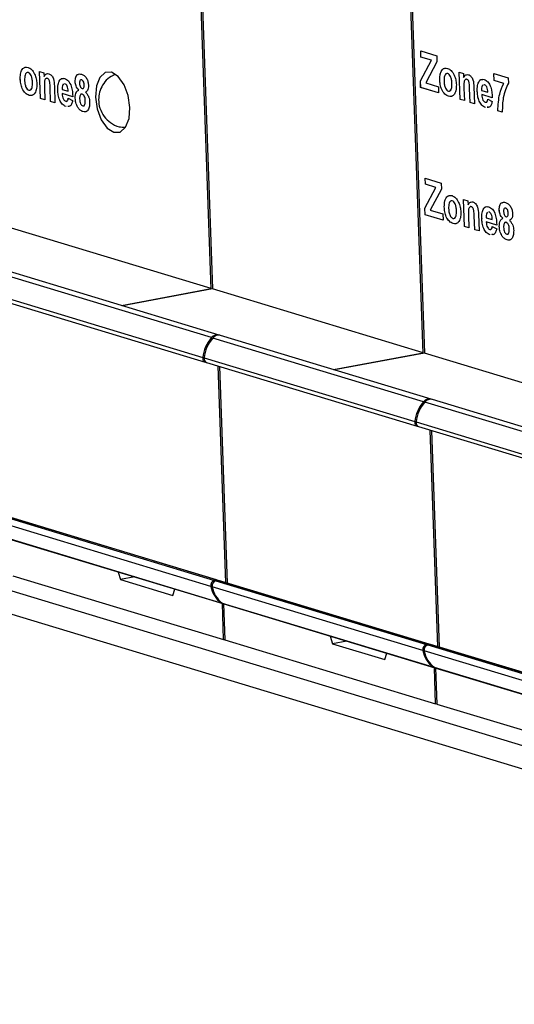
# Model space of a CAD drawing. Units: centimetres. Extents: x 1940 to 4342, y 981 to 2998.
# Drawn here: x 2823 to 2850, y 1567 to 1620 of the extents above; entities that cross this region are included whole.
import ezdxf

# ---------------------------------------------------------------- set-up
doc = ezdxf.new("R2010")
doc.units = ezdxf.units.CM
doc.layers.add('ML-5020 ANONS-ALARM MATRİX PANELİ', color=7, linetype='Continuous')

msp = doc.modelspace()

# ---------------------------------------------------------------- linework, layer by layer
at = {"layer": 'ML-5020 ANONS-ALARM MATRİX PANELİ', "lineweight": -3}
for p, q in [((2833.378, 1605.67), (2829.576, 1712.485)), ((2829.643, 1712.464), (2833.444, 1605.682)), ((2844.739, 1602.237), (2840.937, 1709.052)), ((2841.004, 1709.032), (2844.805, 1602.249)), ((2650.209, 1641.643), (2891.734, 1568.661)), ((2650.254, 1640.378), (2891.779, 1567.396)), ((2844.605, 1618.427), (2845.464, 1618.168)), ((2844.616, 1618.098), (2844.605, 1618.427)), ((2844.617, 1618.098), (2844.605, 1618.427)), ((2844.59, 1616.827), (2845.177, 1617.929)), ((2844.59, 1616.827), (2845.177, 1617.928)), ((2845.177, 1617.928), (2844.616, 1618.098)), ((2844.617, 1618.098), (2844.616, 1618.098)), ((2845.177, 1617.929), (2844.617, 1618.098)), ((2845.177, 1617.929), (2845.177, 1617.928)), ((2845.464, 1618.168), (2845.476, 1617.838)), ((2845.476, 1617.838), (2844.877, 1616.715)), ((2823.146, 1616.95), (2823.146, 1616.949)), ((2823.575, 1617.264), (2823.574, 1617.264)), ((2824.184, 1617.331), (2824.417, 1617.26)), ((2824.235, 1615.885), (2824.184, 1617.331)), ((2824.236, 1615.885), (2824.184, 1617.331)), ((2824.417, 1617.26), (2824.424, 1617.052)), ((2824.425, 1617.052), (2824.424, 1617.052)), ((2824.601, 1616.954), (2824.601, 1616.954)), ((2826.442, 1616.874), (2826.389, 1616.873)), ((2826.442, 1616.874), (2826.442, 1616.874)), ((2845.625, 1616.898), (2845.625, 1616.898)), ((2846.054, 1617.212), (2846.053, 1617.212)), ((2846.663, 1617.279), (2846.896, 1617.208)), ((2846.714, 1615.833), (2846.663, 1617.279)), ((2846.715, 1615.833), (2846.663, 1617.279)), ((2846.896, 1617.208), (2846.903, 1617)), ((2846.904, 1617), (2846.903, 1617)), ((2847.08, 1616.902), (2847.08, 1616.902)), ((2848.524, 1617.218), (2849.295, 1616.985)), ((2848.537, 1616.838), (2848.524, 1617.218)), ((2848.537, 1616.838), (2848.524, 1617.218)), ((2849.295, 1616.985), (2849.305, 1616.706)), ((2823.802, 1616.734), (2823.802, 1616.734)), ((2824.445, 1616.473), (2824.469, 1615.815)), ((2824.774, 1615.722), (2824.748, 1616.464)), ((2824.775, 1615.722), (2824.748, 1616.464)), ((2824.748, 1616.464), (2824.748, 1616.464)), ((2824.976, 1616.546), (2825.007, 1615.652)), ((2825.389, 1616.364), (2825.72, 1616.264)), ((2825.471, 1616.661), (2825.426, 1616.61)), ((2825.543, 1616.669), (2825.51, 1616.666)), ((2825.543, 1616.669), (2825.51, 1616.666)), ((2825.543, 1616.669), (2825.543, 1616.669)), ((2826.091, 1616.786), (2826.091, 1616.786)), ((2826.282, 1616.331), (2826.282, 1616.331)), ((2826.573, 1616.612), (2826.573, 1616.612)), ((2844.602, 1616.472), (2844.59, 1616.827)), ((2844.603, 1616.472), (2844.59, 1616.827)), ((2844.59, 1616.827), (2844.59, 1616.827)), ((2845.564, 1616.181), (2844.602, 1616.472)), ((2844.603, 1616.472), (2844.602, 1616.472)), ((2845.564, 1616.181), (2844.603, 1616.472)), ((2844.877, 1616.715), (2845.552, 1616.511)), ((2845.552, 1616.511), (2845.564, 1616.181)), ((2846.281, 1616.682), (2846.281, 1616.682)), ((2846.924, 1616.421), (2846.947, 1615.763)), ((2847.253, 1615.671), (2847.227, 1616.412)), ((2847.253, 1615.671), (2847.227, 1616.412)), ((2847.227, 1616.412), (2847.227, 1616.412)), ((2847.454, 1616.494), (2847.486, 1615.6)), ((2847.949, 1616.609), (2847.905, 1616.558)), ((2848.022, 1616.617), (2847.989, 1616.614)), ((2848.022, 1616.617), (2847.989, 1616.614)), ((2848.022, 1616.617), (2848.022, 1616.617)), ((2849.052, 1616.682), (2848.537, 1616.838)), ((2849.052, 1616.682), (2848.537, 1616.838)), ((2848.537, 1616.838), (2848.537, 1616.838)), ((2849.052, 1616.682), (2849.052, 1616.682)), ((2823.619, 1616.047), (2823.618, 1616.047)), ((2824.469, 1615.815), (2824.235, 1615.885)), ((2824.236, 1615.885), (2824.235, 1615.885)), ((2824.468, 1615.815), (2824.236, 1615.885)), ((2825.157, 1616.311), (2825.157, 1616.311)), ((2825.259, 1615.792), (2825.259, 1615.792)), ((2825.962, 1615.966), (2825.394, 1616.137)), ((2825.962, 1615.966), (2825.394, 1616.137)), ((2825.394, 1616.137), (2825.394, 1616.137)), ((2825.719, 1615.888), (2825.954, 1615.767)), ((2825.721, 1616.264), (2825.72, 1616.264)), ((2826.094, 1615.892), (2826.094, 1615.892)), ((2826.468, 1616.114), (2826.406, 1616.109)), ((2826.468, 1616.114), (2826.467, 1616.114)), ((2846.097, 1615.995), (2846.097, 1615.995)), ((2846.947, 1615.763), (2846.714, 1615.833)), ((2846.715, 1615.833), (2846.714, 1615.833)), ((2846.947, 1615.763), (2846.715, 1615.833)), ((2847.636, 1616.259), (2847.636, 1616.259)), ((2847.868, 1616.313), (2848.199, 1616.212)), ((2847.873, 1616.086), (2847.872, 1616.085)), ((2848.44, 1615.914), (2847.872, 1616.085)), ((2848.441, 1615.914), (2847.873, 1616.086)), ((2848.198, 1615.837), (2848.433, 1615.715)), ((2848.2, 1616.213), (2848.199, 1616.212)), ((2825.007, 1615.652), (2824.774, 1615.722)), ((2824.775, 1615.722), (2824.774, 1615.722)), ((2825.007, 1615.652), (2824.775, 1615.722)), ((2825.598, 1615.449), (2825.598, 1615.449)), ((2825.759, 1615.462), (2825.692, 1615.456)), ((2826.236, 1615.396), (2826.236, 1615.396)), ((2826.632, 1615.761), (2826.632, 1615.761)), ((2847.486, 1615.6), (2847.253, 1615.671)), ((2847.486, 1615.6), (2847.253, 1615.671)), ((2847.253, 1615.671), (2847.253, 1615.671)), ((2847.738, 1615.741), (2847.738, 1615.741)), ((2848.077, 1615.397), (2848.076, 1615.397)), ((2848.238, 1615.41), (2848.171, 1615.405)), ((2826.508, 1615.174), (2826.508, 1615.174)), ((2848.972, 1615.151), (2848.739, 1615.222)), ((2848.972, 1615.151), (2848.739, 1615.222)), ((2848.739, 1615.222), (2848.739, 1615.222)), ((2844.847, 1611.614), (2845.707, 1611.354)), ((2844.859, 1611.284), (2844.847, 1611.614)), ((2844.859, 1611.284), (2844.848, 1611.614)), ((2844.832, 1610.013), (2845.419, 1611.115)), ((2844.833, 1610.013), (2845.42, 1611.115)), ((2845.419, 1611.115), (2844.859, 1611.284)), ((2845.42, 1611.115), (2844.859, 1611.284)), ((2844.859, 1611.284), (2844.859, 1611.284)), ((2845.42, 1611.115), (2845.419, 1611.115)), ((2845.707, 1611.354), (2845.718, 1611.024)), ((2845.718, 1611.024), (2845.119, 1609.901)), ((2844.845, 1609.658), (2844.832, 1610.013)), ((2844.833, 1610.013), (2844.832, 1610.013)), ((2844.845, 1609.658), (2844.833, 1610.013)), ((2845.867, 1610.084), (2845.867, 1610.084)), ((2846.296, 1610.398), (2846.296, 1610.398)), ((2846.905, 1610.465), (2847.138, 1610.395)), ((2846.957, 1609.02), (2846.905, 1610.465)), ((2846.957, 1609.02), (2846.906, 1610.465)), ((2847.138, 1610.395), (2847.146, 1610.186)), ((2847.146, 1610.186), (2847.146, 1610.186)), ((2847.323, 1610.088), (2847.322, 1610.088)), ((2849.164, 1610.008), (2849.11, 1610.007)), ((2849.164, 1610.008), (2849.163, 1610.008)), ((2845.806, 1609.367), (2844.845, 1609.658)), ((2845.806, 1609.367), (2844.845, 1609.658)), ((2844.845, 1609.658), (2844.845, 1609.658)), ((2845.119, 1609.901), (2845.794, 1609.697)), ((2845.794, 1609.697), (2845.806, 1609.367)), ((2846.523, 1609.868), (2846.523, 1609.868)), ((2847.166, 1609.607), (2847.19, 1608.949)), ((2847.47, 1609.599), (2847.469, 1609.598)), ((2847.496, 1608.857), (2847.469, 1609.598)), ((2847.496, 1608.857), (2847.47, 1609.599)), ((2847.697, 1609.68), (2847.729, 1608.786)), ((2848.111, 1609.499), (2848.442, 1609.399)), ((2848.192, 1609.796), (2848.148, 1609.744)), ((2848.265, 1609.804), (2848.231, 1609.8)), ((2848.264, 1609.803), (2848.231, 1609.8)), ((2848.265, 1609.804), (2848.264, 1609.803)), ((2848.813, 1609.92), (2848.812, 1609.92)), ((2849.294, 1609.746), (2849.294, 1609.746)), ((2833.377, 1605.702), (2822.084, 1609.115)), ((2846.34, 1609.181), (2846.34, 1609.181)), ((2847.19, 1608.949), (2846.957, 1609.02)), ((2847.19, 1608.949), (2846.957, 1609.02)), ((2846.957, 1609.02), (2846.957, 1609.02)), ((2847.879, 1609.446), (2847.878, 1609.445)), ((2848.683, 1609.1), (2848.115, 1609.272)), ((2848.683, 1609.1), (2848.115, 1609.272)), ((2848.115, 1609.272), (2848.115, 1609.272)), ((2848.441, 1609.023), (2848.675, 1608.902)), ((2848.442, 1609.399), (2848.442, 1609.399)), ((2848.816, 1609.026), (2848.815, 1609.026)), ((2849.004, 1609.465), (2849.003, 1609.465)), ((2849.189, 1609.248), (2849.127, 1609.244)), ((2849.189, 1609.248), (2849.189, 1609.248)), ((2847.729, 1608.786), (2847.496, 1608.857)), ((2847.729, 1608.786), (2847.496, 1608.857)), ((2847.496, 1608.857), (2847.496, 1608.857)), ((2847.98, 1608.927), (2847.98, 1608.927)), ((2848.319, 1608.583), (2848.319, 1608.583)), ((2848.48, 1608.596), (2848.413, 1608.591)), ((2848.957, 1608.53), (2848.957, 1608.53)), ((2849.353, 1608.895), (2849.353, 1608.895)), ((2849.229, 1608.308), (2849.229, 1608.308)), ((2833.396, 1603.079), (2822.103, 1606.491)), ((2833.807, 1603.219), (2822.514, 1606.631)), ((2821.634, 1605.431), (2832.928, 1602.019)), ((2828.564, 1604.803), (2833.377, 1605.702)), ((2833.444, 1605.682), (2828.631, 1604.783)), ((2833.377, 1605.702), (2833.378, 1605.67)), ((2844.738, 1602.269), (2833.444, 1605.682)), ((2821.767, 1605.186), (2833.061, 1601.773)), ((2845.168, 1599.786), (2833.874, 1603.199)), ((2844.757, 1599.646), (2833.463, 1603.058)), ((2839.925, 1601.37), (2844.738, 1602.269)), ((2844.805, 1602.249), (2839.992, 1601.35)), ((2844.738, 1602.269), (2844.739, 1602.237)), ((2856.098, 1598.836), (2844.805, 1602.249)), ((2832.995, 1601.998), (2844.289, 1598.586)), ((2833.128, 1601.753), (2844.421, 1598.34)), ((2834.168, 1589.963), (2833.755, 1601.563)), ((2833.822, 1601.543), (2834.235, 1589.943)), ((2856.118, 1596.213), (2844.824, 1599.626)), ((2856.529, 1596.353), (2845.235, 1599.766)), ((2844.356, 1598.566), (2855.649, 1595.153)), ((2844.489, 1598.32), (2855.782, 1594.907)), ((2845.529, 1586.531), (2845.116, 1598.13)), ((2845.183, 1598.11), (2845.596, 1586.51)), ((2833.364, 1589.763), (2822.071, 1593.175)), ((2822.264, 1593.501), (2833.558, 1590.088)), ((2833.663, 1590.108), (2822.369, 1593.521)), ((2833.695, 1590.106), (2822.402, 1593.519)), ((2822.608, 1592.303), (2833.901, 1588.89)), ((2822.702, 1592.257), (2833.996, 1588.845)), ((2822.752, 1590.328), (2834.046, 1586.915)), ((2829.286, 1590.268), (2828.522, 1590.125)), ((2828.522, 1590.125), (2831.318, 1589.28)), ((2833.663, 1590.108), (2833.558, 1590.088)), ((2833.625, 1590.068), (2833.73, 1590.088)), ((2833.625, 1590.068), (2844.918, 1586.655)), ((2845.023, 1586.675), (2833.73, 1590.088)), ((2845.056, 1586.673), (2833.762, 1590.086)), ((2844.725, 1586.33), (2833.431, 1589.742)), ((2833.969, 1588.87), (2845.262, 1585.458)), ((2834.046, 1586.915), (2833.977, 1588.85)), ((2834.044, 1588.831), (2834.113, 1586.895)), ((2834.063, 1588.824), (2845.356, 1585.412)), ((2834.046, 1586.915), (2834.112, 1586.928)), ((2834.113, 1586.895), (2845.406, 1583.483)), ((2840.647, 1586.835), (2839.883, 1586.692)), ((2839.883, 1586.692), (2842.678, 1585.848)), ((2856.085, 1582.897), (2844.792, 1586.31)), ((2845.023, 1586.675), (2844.918, 1586.655)), ((2844.985, 1586.635), (2845.091, 1586.655)), ((2844.985, 1586.635), (2856.279, 1583.223)), ((2856.384, 1583.242), (2845.091, 1586.655)), ((2856.416, 1583.241), (2845.123, 1586.653)), ((2845.329, 1585.437), (2856.623, 1582.025)), ((2845.406, 1583.483), (2845.337, 1585.418)), ((2845.405, 1585.398), (2845.473, 1583.462)), ((2845.423, 1585.392), (2856.717, 1581.979)), ((2845.406, 1583.483), (2845.472, 1583.495)), ((2845.473, 1583.462), (2856.767, 1580.05))]:
    msp.add_line(p, q, dxfattribs=at)
at = {"layer": 'ML-5020 ANONS-ALARM MATRİX PANELİ', "lineweight": -3, "flags": 128}
for points in [[(2829.022, 1615.396), (2828.93, 1616.031), (2828.712, 1616.613), (2828.4, 1617.052), (2828.043, 1617.28), (2827.694, 1617.265), (2827.407, 1617.007), (2827.226, 1616.547), (2827.177, 1615.953), (2827.269, 1615.317), (2827.488, 1614.736), (2827.8, 1614.297), (2828.157, 1614.068), (2828.506, 1614.084), (2828.792, 1614.342), (2828.974, 1614.802), (2829.022, 1615.396)], [(2828.387, 1590.54), (2828.389, 1590.532), (2828.522, 1590.125)], [(2831.318, 1589.28), (2831.425, 1589.614), (2831.427, 1589.621)], [(2834.063, 1588.824), (2834.03, 1588.836), (2833.969, 1588.87)], [(2839.747, 1587.107), (2839.75, 1587.099), (2839.883, 1586.692)], [(2842.678, 1585.848), (2842.786, 1586.181), (2842.787, 1586.188)], [(2845.423, 1585.392), (2845.39, 1585.404), (2845.329, 1585.437)]]:
    msp.add_lwpolyline(points, dxfattribs=at)
at = {"layer": 'ML-5020 ANONS-ALARM MATRİX PANELİ', "lineweight": -3}
for centre, radius, start, end in [((2833.708, 1602.832), 0.397, 70.5436, 141.6537), ((2833.774, 1602.819), 0.392, 75.2252, 142.4141), ((2834.869, 1601.795), 1.954, 138.9009, 173.4117), ((2834.936, 1601.774), 1.954, 138.9009, 173.4117), ((2833.129, 1601.97), 0.207, 166.4964, 260.725), ((2833.21, 1601.956), 0.219, 168.8232, 248.0323), ((2846.229, 1598.362), 1.954, 138.9009, 173.4117), ((2846.296, 1598.341), 1.954, 138.9009, 173.4117), ((2845.069, 1599.399), 0.397, 70.5436, 141.6537), ((2845.135, 1599.386), 0.392, 75.2252, 142.4141), ((2844.489, 1598.538), 0.207, 166.4964, 260.725), ((2844.57, 1598.523), 0.219, 168.8232, 248.0323), ((2833.634, 1589.823), 0.276, 106.0362, 192.5481), ((2833.701, 1589.802), 0.276, 106.0362, 192.5481), ((2833.676, 1590.041), 0.0679, 42.2453, 100.8347), ((2833.743, 1590.021), 0.0678, 73.3061, 100.9843), ((2834.715, 1589.993), 1.37, 189.6795, 233.5882), ((2834.782, 1589.973), 1.37, 189.6795, 233.5882), ((2834.091, 1589.162), 0.332, 235.0427, 259.2668), ((2844.995, 1586.39), 0.276, 106.0362, 192.5481), ((2846.075, 1586.56), 1.37, 189.6795, 233.5882), ((2845.062, 1586.37), 0.276, 106.0362, 192.5481), ((2846.142, 1586.54), 1.37, 189.6795, 233.5882), ((2845.036, 1586.608), 0.0679, 42.2453, 100.8347), ((2845.103, 1586.588), 0.0678, 73.3061, 100.9843), ((2845.452, 1585.729), 0.332, 235.0427, 259.2668)]:
    msp.add_arc(centre, radius, start, end, dxfattribs=at)
for points, knots in [([(2823.146, 1616.949), (2823.151, 1617.057), (2823.16, 1617.273), (2823.269, 1617.487), (2823.414, 1617.569), (2823.513, 1617.552), (2823.563, 1617.543)], [0, 0, 0, 0, 0.2796218, 0.5587594, 0.7792253, 1, 1, 1, 1]), ([(2823.146, 1616.95), (2823.151, 1617.057), (2823.16, 1617.273), (2823.269, 1617.487), (2823.414, 1617.569), (2823.514, 1617.552), (2823.564, 1617.543)], [0, 0, 0, 0, 0.2796218, 0.5587594, 0.7792253, 1, 1, 1, 1]), ([(2823.563, 1617.543), (2823.629, 1617.513), (2823.759, 1617.454), (2823.916, 1617.214), (2824.013, 1616.935), (2824.028, 1616.755), (2824.035, 1616.665)], [0, 0, 0, 0, 0.280027, 0.559444, 0.7795679, 1, 1, 1, 1]), ([(2845.625, 1616.898), (2845.629, 1617.005), (2845.639, 1617.221), (2845.747, 1617.435), (2845.893, 1617.517), (2845.992, 1617.5), (2846.042, 1617.491)], [0, 0, 0, 0, 0.2796202, 0.5587563, 0.7792265, 1, 1, 1, 1]), ([(2845.625, 1616.898), (2845.63, 1617.006), (2845.639, 1617.221), (2845.748, 1617.435), (2845.893, 1617.517), (2845.993, 1617.5), (2846.042, 1617.492)], [0, 0, 0, 0, 0.2796202, 0.5587563, 0.7792265, 1, 1, 1, 1]), ([(2846.042, 1617.491), (2846.107, 1617.462), (2846.238, 1617.402), (2846.394, 1617.162), (2846.492, 1616.883), (2846.506, 1616.703), (2846.514, 1616.613)], [0, 0, 0, 0, 0.280022, 0.559444, 0.779567, 1, 1, 1, 1]), ([(2823.619, 1616.047), (2823.552, 1616.079), (2823.42, 1616.143), (2823.254, 1616.38), (2823.165, 1616.675), (2823.153, 1616.858), (2823.146, 1616.95)], [0, 0, 0, 0, 0.280351, 0.559246, 0.7792, 1, 1, 1, 1]), ([(2823.618, 1616.047), (2823.552, 1616.079), (2823.419, 1616.142), (2823.253, 1616.38), (2823.165, 1616.675), (2823.152, 1616.858), (2823.146, 1616.949)], [0, 0, 0, 0, 0.280351, 0.559246, 0.7792, 1, 1, 1, 1]), ([(2823.574, 1617.264), (2823.539, 1617.265), (2823.468, 1617.267), (2823.382, 1617.117), (2823.381, 1616.957), (2823.38, 1616.859)], [0, 0, 0, 0, 0.279481, 0.559731, 1, 1, 1, 1]), ([(2823.38, 1616.859), (2823.384, 1616.795), (2823.391, 1616.669), (2823.444, 1616.495), (2823.522, 1616.368), (2823.579, 1616.34), (2823.608, 1616.326)], [0, 0, 0, 0, 0.2810043, 0.5603082, 0.7802411, 1, 1, 1, 1]), ([(2823.802, 1616.734), (2823.798, 1616.797), (2823.79, 1616.923), (2823.738, 1617.095), (2823.66, 1617.222), (2823.603, 1617.25), (2823.574, 1617.264)], [0, 0, 0, 0, 0.281009, 0.560302, 0.780223, 1, 1, 1, 1]), ([(2823.802, 1616.734), (2823.798, 1616.797), (2823.79, 1616.923), (2823.738, 1617.095), (2823.66, 1617.222), (2823.603, 1617.25), (2823.575, 1617.264)], [0, 0, 0, 0, 0.281009, 0.560302, 0.780223, 1, 1, 1, 1]), ([(2824.424, 1617.052), (2824.463, 1617.114), (2824.533, 1617.224), (2824.637, 1617.211), (2824.683, 1617.205)], [0, 0, 0, 0, 0.559281, 1, 1, 1, 1]), ([(2824.425, 1617.052), (2824.462, 1617.121), (2824.503, 1617.199), (2824.565, 1617.2), (2824.572, 1617.2)], [0, 0, 0, 0, 0.893622, 1, 1, 1, 1]), ([(2824.601, 1616.954), (2824.584, 1616.957), (2824.551, 1616.963), (2824.506, 1616.936), (2824.47, 1616.888), (2824.429, 1616.744), (2824.438, 1616.593), (2824.445, 1616.473)], [0, 0, 0, 0, 0.125129, 0.250215, 0.375316, 0.500316, 1, 1, 1, 1]), ([(2824.748, 1616.464), (2824.747, 1616.561), (2824.745, 1616.681), (2824.711, 1616.827), (2824.681, 1616.89), (2824.643, 1616.936), (2824.615, 1616.948), (2824.601, 1616.954)], [0, 0, 0, 0, 0.50048, 0.62539, 0.750227, 0.875028, 1, 1, 1, 1]), ([(2824.748, 1616.464), (2824.747, 1616.561), (2824.746, 1616.681), (2824.711, 1616.827), (2824.682, 1616.89), (2824.643, 1616.936), (2824.615, 1616.948), (2824.601, 1616.954)], [0, 0, 0, 0, 0.50048, 0.62539, 0.750227, 0.875028, 1, 1, 1, 1]), ([(2824.683, 1617.205), (2824.729, 1617.183), (2824.822, 1617.139), (2824.963, 1616.891), (2824.971, 1616.677), (2824.976, 1616.546)], [0, 0, 0, 0, 0.281244, 0.559516, 1, 1, 1, 1]), ([(2825.157, 1616.311), (2825.157, 1616.418), (2825.157, 1616.631), (2825.246, 1616.862), (2825.378, 1616.973), (2825.475, 1616.959), (2825.523, 1616.951)], [0, 0, 0, 0, 0.2806098, 0.5596125, 0.7796216, 1, 1, 1, 1]), ([(2825.157, 1616.311), (2825.157, 1616.418), (2825.158, 1616.632), (2825.247, 1616.86), (2825.358, 1616.963), (2825.431, 1616.955), (2825.456, 1616.952)], [0, 0, 0, 0, 0.313378, 0.624962, 0.870663, 1, 1, 1, 1]), ([(2825.523, 1616.951), (2825.592, 1616.919), (2825.731, 1616.853), (2825.931, 1616.475), (2825.95, 1616.159), (2825.962, 1615.966)], [0, 0, 0, 0, 0.2807, 0.559961, 1, 1, 1, 1]), ([(2826.091, 1616.786), (2826.095, 1616.868), (2826.102, 1617.032), (2826.229, 1617.21), (2826.354, 1617.191), (2826.43, 1617.179)], [0, 0, 0, 0, 0.279832, 0.560042, 1, 1, 1, 1]), ([(2826.091, 1616.786), (2826.095, 1616.866), (2826.104, 1617.026), (2826.181, 1617.164), (2826.243, 1617.163), (2826.258, 1617.163)], [0, 0, 0, 0, 0.430662, 0.861907, 1, 1, 1, 1]), ([(2826.442, 1616.874), (2826.423, 1616.877), (2826.385, 1616.883), (2826.344, 1616.834), (2826.325, 1616.763), (2826.325, 1616.712), (2826.325, 1616.686)], [0, 0, 0, 0, 0.279974, 0.5589497, 0.7792658, 1, 1, 1, 1]), ([(2826.43, 1617.179), (2826.478, 1617.16), (2826.575, 1617.122), (2826.701, 1616.973), (2826.786, 1616.772), (2826.798, 1616.638), (2826.805, 1616.57)], [0, 0, 0, 0, 0.28092, 0.560277, 0.780102, 1, 1, 1, 1]), ([(2826.573, 1616.612), (2826.57, 1616.645), (2826.565, 1616.712), (2826.531, 1616.799), (2826.487, 1616.855), (2826.457, 1616.868), (2826.442, 1616.874)], [0, 0, 0, 0, 0.280233, 0.559488, 0.779484, 1, 1, 1, 1]), ([(2826.573, 1616.612), (2826.57, 1616.645), (2826.565, 1616.712), (2826.531, 1616.799), (2826.487, 1616.855), (2826.457, 1616.868), (2826.442, 1616.874)], [0, 0, 0, 0, 0.280233, 0.559488, 0.779484, 1, 1, 1, 1]), ([(2828.218, 1617.167), (2828.086, 1617.095), (2827.822, 1616.953), (2827.549, 1616.605), (2827.382, 1616.221), (2827.324, 1615.798), (2827.393, 1615.342), (2827.615, 1614.906), (2827.977, 1614.561), (2828.376, 1614.351), (2828.654, 1614.342), (2828.761, 1614.338)], [0, 0, 0, 0, 0.113169, 0.224706, 0.32711, 0.428058, 0.544044, 0.670976, 0.79061, 0.919749, 1, 1, 1, 1]), ([(2846.097, 1615.995), (2846.031, 1616.027), (2845.898, 1616.091), (2845.732, 1616.328), (2845.644, 1616.623), (2845.631, 1616.806), (2845.625, 1616.898)], [0, 0, 0, 0, 0.280346, 0.559242, 0.779199, 1, 1, 1, 1]), ([(2846.097, 1615.995), (2846.031, 1616.027), (2845.898, 1616.091), (2845.733, 1616.328), (2845.644, 1616.623), (2845.631, 1616.806), (2845.625, 1616.898)], [0, 0, 0, 0, 0.280346, 0.559242, 0.779199, 1, 1, 1, 1]), ([(2846.053, 1617.212), (2846.018, 1617.213), (2845.946, 1617.216), (2845.861, 1617.065), (2845.859, 1616.905), (2845.858, 1616.807)], [0, 0, 0, 0, 0.27948, 0.559732, 1, 1, 1, 1]), ([(2846.281, 1616.682), (2846.277, 1616.745), (2846.268, 1616.871), (2846.216, 1617.043), (2846.138, 1617.17), (2846.082, 1617.198), (2846.053, 1617.212)], [0, 0, 0, 0, 0.281012, 0.560302, 0.780232, 1, 1, 1, 1]), ([(2846.281, 1616.682), (2846.277, 1616.745), (2846.269, 1616.871), (2846.217, 1617.043), (2846.139, 1617.17), (2846.082, 1617.198), (2846.054, 1617.212)], [0, 0, 0, 0, 0.281012, 0.560302, 0.780232, 1, 1, 1, 1]), ([(2846.903, 1617), (2846.942, 1617.062), (2847.011, 1617.172), (2847.116, 1617.159), (2847.162, 1617.153)], [0, 0, 0, 0, 0.559284, 1, 1, 1, 1]), ([(2846.904, 1617), (2846.94, 1617.07), (2846.981, 1617.147), (2847.044, 1617.148), (2847.051, 1617.148)], [0, 0, 0, 0, 0.893641, 1, 1, 1, 1]), ([(2847.08, 1616.902), (2847.063, 1616.905), (2847.029, 1616.911), (2846.985, 1616.884), (2846.949, 1616.837), (2846.908, 1616.692), (2846.917, 1616.542), (2846.924, 1616.421)], [0, 0, 0, 0, 0.12513, 0.250208, 0.37531, 0.500311, 1, 1, 1, 1]), ([(2847.227, 1616.412), (2847.225, 1616.509), (2847.224, 1616.629), (2847.19, 1616.775), (2847.16, 1616.838), (2847.121, 1616.884), (2847.093, 1616.896), (2847.08, 1616.902)], [0, 0, 0, 0, 0.500479, 0.62539, 0.750229, 0.875029, 1, 1, 1, 1]), ([(2847.227, 1616.412), (2847.226, 1616.509), (2847.224, 1616.63), (2847.19, 1616.775), (2847.16, 1616.838), (2847.122, 1616.884), (2847.094, 1616.896), (2847.08, 1616.902)], [0, 0, 0, 0, 0.500479, 0.62539, 0.750229, 0.875029, 1, 1, 1, 1]), ([(2847.162, 1617.153), (2847.208, 1617.131), (2847.301, 1617.087), (2847.441, 1616.84), (2847.449, 1616.625), (2847.454, 1616.494)], [0, 0, 0, 0, 0.281237, 0.559516, 1, 1, 1, 1]), ([(2847.636, 1616.259), (2847.636, 1616.366), (2847.636, 1616.58), (2847.725, 1616.81), (2847.857, 1616.922), (2847.953, 1616.907), (2848.002, 1616.899)], [0, 0, 0, 0, 0.280608, 0.559613, 0.779616, 1, 1, 1, 1]), ([(2847.636, 1616.259), (2847.636, 1616.367), (2847.636, 1616.58), (2847.726, 1616.808), (2847.837, 1616.911), (2847.91, 1616.903), (2847.935, 1616.9)], [0, 0, 0, 0, 0.313378, 0.624967, 0.870663, 1, 1, 1, 1]), ([(2848.002, 1616.899), (2848.071, 1616.867), (2848.21, 1616.802), (2848.409, 1616.423), (2848.429, 1616.107), (2848.44, 1615.914)], [0, 0, 0, 0, 0.280699, 0.55996, 1, 1, 1, 1]), ([(2823.608, 1616.326), (2823.644, 1616.325), (2823.715, 1616.322), (2823.8, 1616.475), (2823.801, 1616.636), (2823.802, 1616.734)], [0, 0, 0, 0, 0.279394, 0.559622, 1, 1, 1, 1]), ([(2824.035, 1616.665), (2824.032, 1616.554), (2824.026, 1616.331), (2823.913, 1616.118), (2823.771, 1616.02), (2823.669, 1616.038), (2823.618, 1616.047)], [0, 0, 0, 0, 0.279692, 0.559134, 0.779394, 1, 1, 1, 1]), ([(2823.686, 1616.34), (2823.694, 1616.341), (2823.736, 1616.345), (2823.798, 1616.481), (2823.801, 1616.638), (2823.802, 1616.734)], [0, 0, 0, 0, 0.083765, 0.440069, 1, 1, 1, 1]), ([(2825.426, 1616.61), (2825.412, 1616.57), (2825.387, 1616.499), (2825.388, 1616.406), (2825.389, 1616.364)], [0, 0, 0, 0, 0.558285, 1, 1, 1, 1]), ([(2825.721, 1616.264), (2825.717, 1616.313), (2825.71, 1616.409), (2825.669, 1616.541), (2825.609, 1616.637), (2825.565, 1616.658), (2825.543, 1616.669)], [0, 0, 0, 0, 0.280986, 0.560282, 0.780223, 1, 1, 1, 1]), ([(2825.72, 1616.264), (2825.717, 1616.313), (2825.71, 1616.409), (2825.668, 1616.541), (2825.608, 1616.637), (2825.565, 1616.658), (2825.543, 1616.669)], [0, 0, 0, 0, 0.280986, 0.560282, 0.780223, 1, 1, 1, 1]), ([(2826.282, 1616.331), (2826.255, 1616.359), (2826.2, 1616.416), (2826.138, 1616.536), (2826.101, 1616.665), (2826.094, 1616.745), (2826.091, 1616.786)], [0, 0, 0, 0, 0.280251, 0.559495, 0.77975, 1, 1, 1, 1]), ([(2826.282, 1616.331), (2826.255, 1616.359), (2826.2, 1616.416), (2826.138, 1616.536), (2826.101, 1616.665), (2826.095, 1616.746), (2826.091, 1616.786)], [0, 0, 0, 0, 0.280251, 0.559495, 0.77975, 1, 1, 1, 1]), ([(2826.094, 1615.892), (2826.095, 1615.952), (2826.098, 1616.072), (2826.154, 1616.252), (2826.234, 1616.301), (2826.282, 1616.331)], [0, 0, 0, 0, 0.2808136, 0.5613614, 1, 1, 1, 1]), ([(2826.094, 1615.892), (2826.096, 1615.952), (2826.098, 1616.072), (2826.155, 1616.252), (2826.234, 1616.301), (2826.282, 1616.331)], [0, 0, 0, 0, 0.2808136, 0.5613614, 1, 1, 1, 1]), ([(2826.325, 1616.686), (2826.327, 1616.652), (2826.332, 1616.585), (2826.366, 1616.494), (2826.411, 1616.438), (2826.441, 1616.425), (2826.456, 1616.418)], [0, 0, 0, 0, 0.280381, 0.559372, 0.779403, 1, 1, 1, 1]), ([(2826.456, 1616.418), (2826.476, 1616.416), (2826.514, 1616.41), (2826.555, 1616.46), (2826.573, 1616.534), (2826.573, 1616.586), (2826.573, 1616.612)], [0, 0, 0, 0, 0.279951, 0.558756, 0.779162, 1, 1, 1, 1]), ([(2826.481, 1616.419), (2826.492, 1616.418), (2826.521, 1616.416), (2826.555, 1616.461), (2826.573, 1616.534), (2826.573, 1616.586), (2826.573, 1616.612)], [0, 0, 0, 0, 0.179159, 0.496991, 0.748249, 1, 1, 1, 1]), ([(2826.805, 1616.57), (2826.803, 1616.52), (2826.801, 1616.421), (2826.746, 1616.283), (2826.68, 1616.245), (2826.64, 1616.222)], [0, 0, 0, 0, 0.2802778, 0.5607045, 1, 1, 1, 1]), ([(2845.858, 1616.807), (2845.862, 1616.744), (2845.87, 1616.617), (2845.922, 1616.443), (2846.001, 1616.316), (2846.058, 1616.288), (2846.087, 1616.274)], [0, 0, 0, 0, 0.281005, 0.56031, 0.780242, 1, 1, 1, 1]), ([(2846.087, 1616.274), (2846.123, 1616.273), (2846.194, 1616.271), (2846.279, 1616.423), (2846.28, 1616.584), (2846.281, 1616.682)], [0, 0, 0, 0, 0.279396, 0.559617, 1, 1, 1, 1]), ([(2846.087, 1616.274), (2846.122, 1616.273), (2846.194, 1616.27), (2846.278, 1616.423), (2846.28, 1616.584), (2846.281, 1616.682)], [0, 0, 0, 0, 0.279396, 0.559617, 1, 1, 1, 1]), ([(2846.514, 1616.613), (2846.511, 1616.502), (2846.505, 1616.279), (2846.392, 1616.066), (2846.249, 1615.968), (2846.148, 1615.986), (2846.097, 1615.995)], [0, 0, 0, 0, 0.2796926, 0.5591297, 0.7793949, 1, 1, 1, 1]), ([(2847.905, 1616.558), (2847.891, 1616.518), (2847.865, 1616.447), (2847.867, 1616.354), (2847.868, 1616.313)], [0, 0, 0, 0, 0.558293, 1, 1, 1, 1]), ([(2848.2, 1616.213), (2848.196, 1616.261), (2848.189, 1616.358), (2848.148, 1616.489), (2848.087, 1616.585), (2848.044, 1616.607), (2848.022, 1616.617)], [0, 0, 0, 0, 0.280986, 0.560281, 0.780224, 1, 1, 1, 1]), ([(2848.199, 1616.212), (2848.196, 1616.261), (2848.188, 1616.358), (2848.147, 1616.489), (2848.087, 1616.585), (2848.044, 1616.607), (2848.022, 1616.617)], [0, 0, 0, 0, 0.280986, 0.560281, 0.780224, 1, 1, 1, 1]), ([(2848.739, 1615.222), (2848.756, 1615.536), (2848.787, 1616.099), (2848.971, 1616.504), (2849.052, 1616.682)], [0, 0, 0, 0, 0.559128, 1, 1, 1, 1]), ([(2848.739, 1615.222), (2848.756, 1615.536), (2848.787, 1616.099), (2848.971, 1616.504), (2849.052, 1616.682)], [0, 0, 0, 0, 0.559128, 1, 1, 1, 1]), ([(2849.305, 1616.706), (2849.195, 1616.462), (2848.998, 1616.025), (2848.98, 1615.419), (2848.972, 1615.151)], [0, 0, 0, 0, 0.5593, 1, 1, 1, 1]), ([(2823.839, 1616.086), (2823.816, 1616.068), (2823.751, 1616.016), (2823.67, 1616.035), (2823.619, 1616.047)], [0, 0, 0, 0, 0.355702, 1, 1, 1, 1]), ([(2825.259, 1615.792), (2825.228, 1615.887), (2825.172, 1616.056), (2825.161, 1616.233), (2825.157, 1616.311)], [0, 0, 0, 0, 0.558843, 1, 1, 1, 1]), ([(2825.259, 1615.792), (2825.228, 1615.887), (2825.172, 1616.056), (2825.162, 1616.233), (2825.157, 1616.311)], [0, 0, 0, 0, 0.558843, 1, 1, 1, 1]), ([(2825.598, 1615.449), (2825.526, 1615.478), (2825.398, 1615.531), (2825.301, 1615.713), (2825.259, 1615.792)], [0, 0, 0, 0, 0.56054, 1, 1, 1, 1]), ([(2825.598, 1615.449), (2825.526, 1615.478), (2825.398, 1615.531), (2825.302, 1615.713), (2825.259, 1615.792)], [0, 0, 0, 0, 0.56054, 1, 1, 1, 1]), ([(2825.394, 1616.137), (2825.398, 1616.087), (2825.406, 1615.986), (2825.454, 1615.852), (2825.519, 1615.759), (2825.564, 1615.738), (2825.586, 1615.728)], [0, 0, 0, 0, 0.280704, 0.55981, 0.77981, 1, 1, 1, 1]), ([(2825.586, 1615.728), (2825.605, 1615.725), (2825.642, 1615.719), (2825.697, 1615.769), (2825.711, 1615.843), (2825.719, 1615.888)], [0, 0, 0, 0, 0.280684, 0.560538, 1, 1, 1, 1]), ([(2825.616, 1615.728), (2825.624, 1615.727), (2825.651, 1615.724), (2825.697, 1615.771), (2825.711, 1615.844), (2825.72, 1615.888)], [0, 0, 0, 0, 0.153893, 0.483076, 1, 1, 1, 1]), ([(2826.236, 1615.396), (2826.192, 1615.48), (2826.114, 1615.63), (2826.1, 1615.812), (2826.094, 1615.892)], [0, 0, 0, 0, 0.558374, 1, 1, 1, 1]), ([(2826.236, 1615.396), (2826.193, 1615.48), (2826.115, 1615.63), (2826.101, 1615.812), (2826.094, 1615.892)], [0, 0, 0, 0, 0.558374, 1, 1, 1, 1]), ([(2826.467, 1616.114), (2826.443, 1616.117), (2826.394, 1616.124), (2826.335, 1616.027), (2826.329, 1615.921), (2826.326, 1615.857)], [0, 0, 0, 0, 0.280656, 0.560378, 1, 1, 1, 1]), ([(2826.326, 1615.857), (2826.329, 1615.812), (2826.335, 1615.721), (2826.375, 1615.597), (2826.432, 1615.508), (2826.473, 1615.489), (2826.493, 1615.479)], [0, 0, 0, 0, 0.280812, 0.560103, 0.780044, 1, 1, 1, 1]), ([(2826.632, 1615.761), (2826.628, 1615.804), (2826.622, 1615.89), (2826.581, 1616.006), (2826.526, 1616.087), (2826.487, 1616.105), (2826.467, 1616.114)], [0, 0, 0, 0, 0.280587, 0.560006, 0.779891, 1, 1, 1, 1]), ([(2826.632, 1615.761), (2826.629, 1615.804), (2826.622, 1615.891), (2826.581, 1616.006), (2826.526, 1616.087), (2826.487, 1616.105), (2826.468, 1616.114)], [0, 0, 0, 0, 0.280587, 0.560006, 0.779891, 1, 1, 1, 1]), ([(2826.64, 1616.222), (2826.673, 1616.188), (2826.739, 1616.119), (2826.811, 1615.974), (2826.854, 1615.819), (2826.862, 1615.723), (2826.865, 1615.675)], [0, 0, 0, 0, 0.280212, 0.559765, 0.779787, 1, 1, 1, 1]), ([(2846.318, 1616.034), (2846.295, 1616.016), (2846.229, 1615.964), (2846.149, 1615.983), (2846.097, 1615.995)], [0, 0, 0, 0, 0.355702, 1, 1, 1, 1]), ([(2847.738, 1615.741), (2847.706, 1615.835), (2847.65, 1616.004), (2847.64, 1616.181), (2847.636, 1616.259)], [0, 0, 0, 0, 0.558846, 1, 1, 1, 1]), ([(2847.738, 1615.741), (2847.707, 1615.835), (2847.651, 1616.004), (2847.641, 1616.181), (2847.636, 1616.259)], [0, 0, 0, 0, 0.558846, 1, 1, 1, 1]), ([(2847.872, 1616.085), (2847.876, 1616.035), (2847.885, 1615.934), (2847.932, 1615.8), (2847.997, 1615.707), (2848.043, 1615.686), (2848.065, 1615.676)], [0, 0, 0, 0, 0.2807071, 0.5598057, 0.7798208, 1, 1, 1, 1]), ([(2848.065, 1615.676), (2848.084, 1615.673), (2848.12, 1615.667), (2848.176, 1615.717), (2848.19, 1615.791), (2848.198, 1615.837)], [0, 0, 0, 0, 0.280684, 0.560538, 1, 1, 1, 1]), ([(2848.094, 1615.676), (2848.103, 1615.675), (2848.13, 1615.672), (2848.176, 1615.719), (2848.19, 1615.792), (2848.199, 1615.837)], [0, 0, 0, 0, 0.153892, 0.483076, 1, 1, 1, 1]), ([(2825.954, 1615.767), (2825.938, 1615.702), (2825.906, 1615.572), (2825.811, 1615.446), (2825.729, 1615.453), (2825.692, 1615.456)], [0, 0, 0, 0, 0.3529789, 0.7051885, 1, 1, 1, 1]), ([(2826.508, 1615.174), (2826.454, 1615.195), (2826.357, 1615.234), (2826.273, 1615.346), (2826.236, 1615.396)], [0, 0, 0, 0, 0.560053, 1, 1, 1, 1]), ([(2826.508, 1615.174), (2826.454, 1615.195), (2826.358, 1615.234), (2826.273, 1615.346), (2826.236, 1615.396)], [0, 0, 0, 0, 0.560053, 1, 1, 1, 1]), ([(2826.493, 1615.479), (2826.518, 1615.478), (2826.568, 1615.475), (2826.63, 1615.579), (2826.631, 1615.692), (2826.632, 1615.761)], [0, 0, 0, 0, 0.279754, 0.559854, 1, 1, 1, 1]), ([(2826.865, 1615.675), (2826.863, 1615.581), (2826.858, 1615.393), (2826.761, 1615.216), (2826.636, 1615.148), (2826.55, 1615.165), (2826.508, 1615.174)], [0, 0, 0, 0, 0.279651, 0.558776, 0.779104, 1, 1, 1, 1]), ([(2826.513, 1615.482), (2826.531, 1615.482), (2826.574, 1615.481), (2826.63, 1615.58), (2826.631, 1615.692), (2826.632, 1615.761)], [0, 0, 0, 0, 0.219448, 0.523, 1, 1, 1, 1]), ([(2848.076, 1615.397), (2848.005, 1615.426), (2847.876, 1615.479), (2847.78, 1615.661), (2847.738, 1615.741)], [0, 0, 0, 0, 0.56055, 1, 1, 1, 1]), ([(2848.077, 1615.397), (2848.005, 1615.426), (2847.877, 1615.479), (2847.78, 1615.661), (2847.738, 1615.741)], [0, 0, 0, 0, 0.56055, 1, 1, 1, 1]), ([(2848.433, 1615.715), (2848.417, 1615.65), (2848.385, 1615.52), (2848.29, 1615.395), (2848.208, 1615.401), (2848.17, 1615.404)], [0, 0, 0, 0, 0.3529855, 0.7051982, 1, 1, 1, 1]), ([(2826.674, 1615.185), (2826.661, 1615.176), (2826.611, 1615.145), (2826.552, 1615.161), (2826.508, 1615.174)], [0, 0, 0, 0, 0.263299, 1, 1, 1, 1]), ([(2845.867, 1610.084), (2845.872, 1610.192), (2845.881, 1610.407), (2845.99, 1610.621), (2846.135, 1610.703), (2846.235, 1610.686), (2846.284, 1610.678)], [0, 0, 0, 0, 0.2796202, 0.5587563, 0.7792265, 1, 1, 1, 1]), ([(2845.867, 1610.084), (2845.872, 1610.192), (2845.882, 1610.407), (2845.99, 1610.621), (2846.136, 1610.703), (2846.235, 1610.686), (2846.285, 1610.678)], [0, 0, 0, 0, 0.2796202, 0.5587563, 0.7792265, 1, 1, 1, 1]), ([(2846.284, 1610.678), (2846.35, 1610.648), (2846.48, 1610.588), (2846.637, 1610.348), (2846.734, 1610.069), (2846.749, 1609.889), (2846.756, 1609.799)], [0, 0, 0, 0, 0.280022, 0.559445, 0.779566, 1, 1, 1, 1]), ([(2846.34, 1609.181), (2846.273, 1609.213), (2846.14, 1609.277), (2845.975, 1609.514), (2845.886, 1609.809), (2845.873, 1609.992), (2845.867, 1610.084)], [0, 0, 0, 0, 0.280346, 0.559243, 0.779198, 1, 1, 1, 1]), ([(2846.34, 1609.181), (2846.273, 1609.213), (2846.141, 1609.277), (2845.975, 1609.515), (2845.887, 1609.809), (2845.874, 1609.992), (2845.867, 1610.084)], [0, 0, 0, 0, 0.280346, 0.559243, 0.779198, 1, 1, 1, 1]), ([(2846.296, 1610.398), (2846.26, 1610.399), (2846.189, 1610.402), (2846.103, 1610.251), (2846.102, 1610.091), (2846.101, 1609.993)], [0, 0, 0, 0, 0.27948, 0.55973, 1, 1, 1, 1]), ([(2846.523, 1609.868), (2846.519, 1609.931), (2846.511, 1610.057), (2846.459, 1610.23), (2846.381, 1610.356), (2846.325, 1610.384), (2846.296, 1610.398)], [0, 0, 0, 0, 0.281012, 0.560302, 0.780232, 1, 1, 1, 1]), ([(2846.523, 1609.868), (2846.519, 1609.931), (2846.511, 1610.057), (2846.459, 1610.23), (2846.381, 1610.356), (2846.324, 1610.384), (2846.296, 1610.398)], [0, 0, 0, 0, 0.281012, 0.560302, 0.780232, 1, 1, 1, 1]), ([(2847.146, 1610.186), (2847.185, 1610.248), (2847.254, 1610.358), (2847.358, 1610.345), (2847.404, 1610.339)], [0, 0, 0, 0, 0.559286, 1, 1, 1, 1]), ([(2847.146, 1610.186), (2847.183, 1610.256), (2847.224, 1610.334), (2847.287, 1610.334), (2847.293, 1610.334)], [0, 0, 0, 0, 0.893642, 1, 1, 1, 1]), ([(2847.322, 1610.088), (2847.305, 1610.091), (2847.272, 1610.097), (2847.228, 1610.07), (2847.192, 1610.023), (2847.151, 1609.878), (2847.159, 1609.728), (2847.166, 1609.607)], [0, 0, 0, 0, 0.12513, 0.250207, 0.37531, 0.500311, 1, 1, 1, 1]), ([(2847.469, 1609.598), (2847.468, 1609.695), (2847.466, 1609.816), (2847.432, 1609.961), (2847.402, 1610.024), (2847.364, 1610.071), (2847.336, 1610.082), (2847.322, 1610.088)], [0, 0, 0, 0, 0.500477, 0.625391, 0.750228, 0.875028, 1, 1, 1, 1]), ([(2847.47, 1609.599), (2847.468, 1609.695), (2847.467, 1609.816), (2847.433, 1609.961), (2847.403, 1610.024), (2847.364, 1610.071), (2847.336, 1610.082), (2847.323, 1610.088)], [0, 0, 0, 0, 0.500477, 0.625391, 0.750228, 0.875028, 1, 1, 1, 1]), ([(2847.404, 1610.339), (2847.451, 1610.317), (2847.543, 1610.274), (2847.684, 1610.026), (2847.692, 1609.811), (2847.697, 1609.68)], [0, 0, 0, 0, 0.281237, 0.559515, 1, 1, 1, 1]), ([(2847.878, 1609.445), (2847.878, 1609.552), (2847.879, 1609.766), (2847.967, 1609.996), (2848.099, 1610.108), (2848.196, 1610.093), (2848.244, 1610.085)], [0, 0, 0, 0, 0.280608, 0.559613, 0.779616, 1, 1, 1, 1]), ([(2847.879, 1609.446), (2847.879, 1609.553), (2847.879, 1609.767), (2847.968, 1609.994), (2848.079, 1610.097), (2848.152, 1610.089), (2848.178, 1610.086)], [0, 0, 0, 0, 0.313378, 0.624967, 0.870663, 1, 1, 1, 1]), ([(2848.244, 1610.085), (2848.314, 1610.053), (2848.452, 1609.988), (2848.652, 1609.609), (2848.671, 1609.293), (2848.683, 1609.1)], [0, 0, 0, 0, 0.2807, 0.559961, 1, 1, 1, 1]), ([(2848.812, 1609.92), (2848.816, 1610.002), (2848.823, 1610.166), (2848.951, 1610.344), (2849.075, 1610.325), (2849.151, 1610.313)], [0, 0, 0, 0, 0.279834, 0.560046, 1, 1, 1, 1]), ([(2848.813, 1609.92), (2848.817, 1610), (2848.825, 1610.161), (2848.903, 1610.299), (2848.965, 1610.298), (2848.98, 1610.298)], [0, 0, 0, 0, 0.430667, 0.861917, 1, 1, 1, 1]), ([(2849.163, 1610.008), (2849.144, 1610.011), (2849.106, 1610.017), (2849.066, 1609.968), (2849.046, 1609.897), (2849.046, 1609.846), (2849.046, 1609.82)], [0, 0, 0, 0, 0.279989, 0.55896, 0.779272, 1, 1, 1, 1]), ([(2849.151, 1610.313), (2849.2, 1610.294), (2849.296, 1610.256), (2849.422, 1610.107), (2849.507, 1609.906), (2849.519, 1609.772), (2849.526, 1609.704)], [0, 0, 0, 0, 0.28092, 0.560277, 0.780102, 1, 1, 1, 1]), ([(2849.294, 1609.746), (2849.291, 1609.78), (2849.286, 1609.846), (2849.252, 1609.933), (2849.208, 1609.989), (2849.178, 1610.002), (2849.163, 1610.008)], [0, 0, 0, 0, 0.2802325, 0.5595022, 0.779482, 1, 1, 1, 1]), ([(2849.294, 1609.746), (2849.292, 1609.78), (2849.286, 1609.846), (2849.252, 1609.933), (2849.208, 1609.989), (2849.179, 1610.002), (2849.164, 1610.008)], [0, 0, 0, 0, 0.2802325, 0.5595022, 0.779482, 1, 1, 1, 1]), ([(2846.101, 1609.993), (2846.105, 1609.93), (2846.113, 1609.803), (2846.165, 1609.63), (2846.244, 1609.503), (2846.301, 1609.474), (2846.329, 1609.46)], [0, 0, 0, 0, 0.2810052, 0.5603087, 0.7802414, 1, 1, 1, 1]), ([(2846.329, 1609.46), (2846.365, 1609.459), (2846.436, 1609.457), (2846.521, 1609.609), (2846.522, 1609.77), (2846.523, 1609.868)], [0, 0, 0, 0, 0.279396, 0.559617, 1, 1, 1, 1]), ([(2846.756, 1609.799), (2846.753, 1609.688), (2846.747, 1609.465), (2846.635, 1609.252), (2846.492, 1609.154), (2846.39, 1609.172), (2846.34, 1609.181)], [0, 0, 0, 0, 0.279693, 0.55913, 0.779395, 1, 1, 1, 1]), ([(2846.407, 1609.474), (2846.415, 1609.475), (2846.458, 1609.479), (2846.52, 1609.616), (2846.522, 1609.772), (2846.523, 1609.868)], [0, 0, 0, 0, 0.083766, 0.440062, 1, 1, 1, 1]), ([(2848.148, 1609.744), (2848.133, 1609.704), (2848.108, 1609.633), (2848.11, 1609.54), (2848.111, 1609.499)], [0, 0, 0, 0, 0.55829, 1, 1, 1, 1]), ([(2848.442, 1609.399), (2848.438, 1609.447), (2848.431, 1609.544), (2848.39, 1609.675), (2848.33, 1609.771), (2848.286, 1609.793), (2848.264, 1609.803)], [0, 0, 0, 0, 0.280986, 0.560282, 0.780223, 1, 1, 1, 1]), ([(2848.442, 1609.399), (2848.439, 1609.447), (2848.431, 1609.544), (2848.39, 1609.675), (2848.33, 1609.771), (2848.286, 1609.793), (2848.265, 1609.804)], [0, 0, 0, 0, 0.280986, 0.560282, 0.780223, 1, 1, 1, 1]), ([(2849.003, 1609.465), (2848.976, 1609.493), (2848.921, 1609.55), (2848.859, 1609.67), (2848.822, 1609.799), (2848.815, 1609.88), (2848.812, 1609.92)], [0, 0, 0, 0, 0.280249, 0.5595, 0.779754, 1, 1, 1, 1]), ([(2849.004, 1609.465), (2848.976, 1609.493), (2848.921, 1609.55), (2848.86, 1609.67), (2848.822, 1609.799), (2848.816, 1609.88), (2848.813, 1609.92)], [0, 0, 0, 0, 0.280249, 0.5595, 0.779754, 1, 1, 1, 1]), ([(2849.046, 1609.82), (2849.049, 1609.786), (2849.054, 1609.719), (2849.087, 1609.629), (2849.132, 1609.572), (2849.162, 1609.559), (2849.178, 1609.553)], [0, 0, 0, 0, 0.2803812, 0.5593871, 0.7794205, 1, 1, 1, 1]), ([(2849.178, 1609.553), (2849.197, 1609.55), (2849.235, 1609.544), (2849.276, 1609.595), (2849.294, 1609.668), (2849.294, 1609.72), (2849.294, 1609.746)], [0, 0, 0, 0, 0.279947, 0.558765, 0.779167, 1, 1, 1, 1]), ([(2849.202, 1609.554), (2849.213, 1609.553), (2849.243, 1609.55), (2849.276, 1609.595), (2849.295, 1609.668), (2849.294, 1609.72), (2849.294, 1609.746)], [0, 0, 0, 0, 0.179137, 0.49699, 0.74825, 1, 1, 1, 1]), ([(2849.526, 1609.704), (2849.525, 1609.655), (2849.522, 1609.555), (2849.467, 1609.418), (2849.402, 1609.38), (2849.362, 1609.357)], [0, 0, 0, 0, 0.2802778, 0.5607045, 1, 1, 1, 1]), ([(2846.56, 1609.22), (2846.537, 1609.202), (2846.472, 1609.15), (2846.392, 1609.169), (2846.34, 1609.181)], [0, 0, 0, 0, 0.355702, 1, 1, 1, 1]), ([(2847.98, 1608.927), (2847.949, 1609.021), (2847.893, 1609.19), (2847.883, 1609.367), (2847.878, 1609.445)], [0, 0, 0, 0, 0.558844, 1, 1, 1, 1]), ([(2847.98, 1608.927), (2847.949, 1609.021), (2847.893, 1609.19), (2847.883, 1609.367), (2847.879, 1609.446)], [0, 0, 0, 0, 0.558844, 1, 1, 1, 1]), ([(2848.115, 1609.272), (2848.119, 1609.221), (2848.127, 1609.121), (2848.175, 1608.986), (2848.24, 1608.894), (2848.285, 1608.873), (2848.308, 1608.862)], [0, 0, 0, 0, 0.280707, 0.559808, 0.779821, 1, 1, 1, 1]), ([(2848.308, 1608.862), (2848.326, 1608.859), (2848.363, 1608.853), (2848.418, 1608.903), (2848.432, 1608.977), (2848.441, 1609.023)], [0, 0, 0, 0, 0.280684, 0.560538, 1, 1, 1, 1]), ([(2848.337, 1608.862), (2848.345, 1608.861), (2848.372, 1608.858), (2848.418, 1608.905), (2848.432, 1608.978), (2848.441, 1609.023)], [0, 0, 0, 0, 0.153893, 0.483076, 1, 1, 1, 1]), ([(2848.815, 1609.026), (2848.816, 1609.086), (2848.819, 1609.206), (2848.875, 1609.387), (2848.955, 1609.435), (2849.003, 1609.465)], [0, 0, 0, 0, 0.280811, 0.561356, 1, 1, 1, 1]), ([(2848.957, 1608.53), (2848.914, 1608.614), (2848.836, 1608.765), (2848.821, 1608.946), (2848.815, 1609.026)], [0, 0, 0, 0, 0.558377, 1, 1, 1, 1]), ([(2848.816, 1609.026), (2848.817, 1609.086), (2848.819, 1609.206), (2848.876, 1609.387), (2848.955, 1609.435), (2849.004, 1609.465)], [0, 0, 0, 0, 0.280811, 0.561356, 1, 1, 1, 1]), ([(2848.957, 1608.53), (2848.914, 1608.614), (2848.836, 1608.765), (2848.822, 1608.946), (2848.816, 1609.026)], [0, 0, 0, 0, 0.558377, 1, 1, 1, 1]), ([(2849.189, 1609.248), (2849.164, 1609.252), (2849.115, 1609.258), (2849.056, 1609.161), (2849.05, 1609.056), (2849.047, 1608.992)], [0, 0, 0, 0, 0.280658, 0.56037, 1, 1, 1, 1]), ([(2849.047, 1608.992), (2849.05, 1608.946), (2849.056, 1608.855), (2849.096, 1608.732), (2849.153, 1608.643), (2849.194, 1608.623), (2849.214, 1608.613)], [0, 0, 0, 0, 0.280809, 0.560103, 0.780017, 1, 1, 1, 1]), ([(2849.353, 1608.895), (2849.35, 1608.938), (2849.344, 1609.025), (2849.303, 1609.14), (2849.247, 1609.221), (2849.208, 1609.239), (2849.189, 1609.248)], [0, 0, 0, 0, 0.280582, 0.559998, 0.779879, 1, 1, 1, 1]), ([(2849.353, 1608.895), (2849.35, 1608.938), (2849.343, 1609.025), (2849.302, 1609.14), (2849.247, 1609.221), (2849.208, 1609.239), (2849.189, 1609.248)], [0, 0, 0, 0, 0.280582, 0.559998, 0.779879, 1, 1, 1, 1]), ([(2849.362, 1609.357), (2849.394, 1609.322), (2849.46, 1609.254), (2849.532, 1609.108), (2849.576, 1608.953), (2849.583, 1608.857), (2849.586, 1608.809)], [0, 0, 0, 0, 0.28022, 0.559763, 0.779788, 1, 1, 1, 1]), ([(2848.319, 1608.583), (2848.247, 1608.613), (2848.119, 1608.666), (2848.022, 1608.847), (2847.98, 1608.927)], [0, 0, 0, 0, 0.56055, 1, 1, 1, 1]), ([(2848.319, 1608.583), (2848.247, 1608.613), (2848.119, 1608.666), (2848.023, 1608.847), (2847.98, 1608.927)], [0, 0, 0, 0, 0.56055, 1, 1, 1, 1]), ([(2848.675, 1608.902), (2848.659, 1608.836), (2848.627, 1608.706), (2848.532, 1608.581), (2848.45, 1608.588), (2848.413, 1608.591)], [0, 0, 0, 0, 0.3529861, 0.7051977, 1, 1, 1, 1]), ([(2849.229, 1608.308), (2849.175, 1608.329), (2849.079, 1608.368), (2848.994, 1608.48), (2848.957, 1608.53)], [0, 0, 0, 0, 0.560067, 1, 1, 1, 1]), ([(2849.229, 1608.308), (2849.175, 1608.33), (2849.079, 1608.368), (2848.995, 1608.481), (2848.957, 1608.53)], [0, 0, 0, 0, 0.560067, 1, 1, 1, 1]), ([(2849.586, 1608.809), (2849.584, 1608.715), (2849.58, 1608.528), (2849.482, 1608.35), (2849.357, 1608.283), (2849.272, 1608.299), (2849.229, 1608.308)], [0, 0, 0, 0, 0.279654, 0.55878, 0.779103, 1, 1, 1, 1]), ([(2849.234, 1608.616), (2849.252, 1608.616), (2849.295, 1608.615), (2849.351, 1608.714), (2849.352, 1608.826), (2849.353, 1608.895)], [0, 0, 0, 0, 0.219433, 0.522998, 1, 1, 1, 1]), ([(2849.234, 1608.616), (2849.252, 1608.616), (2849.295, 1608.615), (2849.351, 1608.714), (2849.352, 1608.826), (2849.353, 1608.895)], [0, 0, 0, 0, 0.219433, 0.522998, 1, 1, 1, 1]), ([(2849.396, 1608.319), (2849.382, 1608.31), (2849.332, 1608.279), (2849.273, 1608.296), (2849.229, 1608.308)], [0, 0, 0, 0, 0.263299, 1, 1, 1, 1])]:
    msp.add_open_spline(points, degree=3, knots=knots, dxfattribs=at)

doc.saveas('drawing.dxf')
